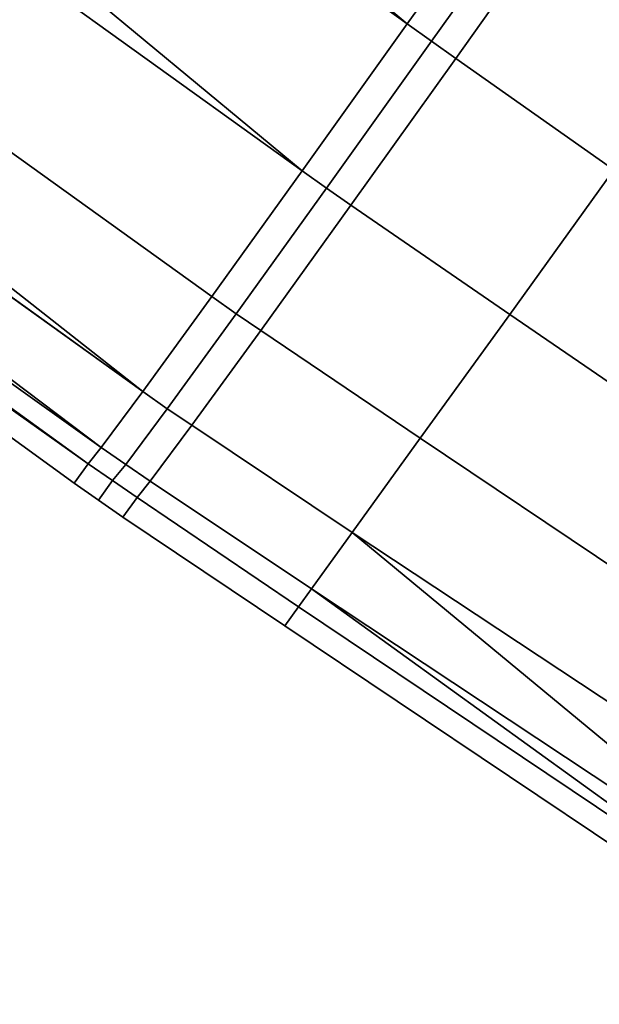
# Model space of a CAD drawing. Extents: x 0 to 1, y -1 to 0.
# Drawn here: x 0.89 to 0.9, y -0.8 to -0.8 of the extents above; entities that cross this region are included whole.
import ezdxf

# ---------------------------------------------------------------- set-up
doc = ezdxf.new("R2010")
doc.units = 0
doc.layers.add('L2_HANDLE', color=7, linetype='CONTINUOUS')

msp = doc.modelspace()

# ---------------------------------------------------------------- linework, layer by layer
at = {"layer": 'L2_HANDLE', "color": 8}
for points, invisible_edges in [([(0.895005, -0.795124, 1.017332), (0.877029, -0.780081, 1.017289), (0.876047, -0.781441, 1.017302), (0.895005, -0.795124, 1.017332)], 8), ([(0.895005, -0.795124, 0.982668), (0.876047, -0.781441, 0.982698), (0.877029, -0.780081, 0.982711), (0.895005, -0.795124, 0.982668)], 8), ([(0.895974, -0.793763, 1.017498), (0.877029, -0.780081, 1.017289), (0.895005, -0.795124, 1.017332), (0.895974, -0.793763, 1.017498)], 8), ([(0.895974, -0.793763, 0.982502), (0.895005, -0.795124, 0.982668), (0.877029, -0.780081, 0.982711), (0.895974, -0.793763, 0.982502)], 8), ([(0.894096, -0.796396, 1.016741), (0.876047, -0.781441, 1.017302), (0.875111, -0.782737, 1.016742), (0.894096, -0.796396, 1.016741)], 8), ([(0.894096, -0.796396, 0.983259), (0.875111, -0.782737, 0.983258), (0.876047, -0.781441, 0.982698), (0.894096, -0.796396, 0.983259)], 8), ([(0.895005, -0.795124, 1.017332), (0.876047, -0.781441, 1.017302), (0.894096, -0.796396, 1.016741), (0.895005, -0.795124, 1.017332)], 8), ([(0.895005, -0.795124, 0.982668), (0.894096, -0.796396, 0.983259), (0.876047, -0.781441, 0.982698), (0.895005, -0.795124, 0.982668)], 8), ([(0.893315, -0.797482, 1.015752), (0.875111, -0.782737, 1.016742), (0.874313, -0.783842, 1.015754), (0.893315, -0.797482, 1.015752)], 9), ([(0.875111, -0.782737, 0.983258), (0.893315, -0.797482, 0.984248), (0.874313, -0.783842, 0.984246), (0.875111, -0.782737, 0.983258)], 9), ([(0.875111, -0.782737, 1.016742), (0.893315, -0.797482, 1.015752), (0.894096, -0.796396, 1.016741), (0.875111, -0.782737, 1.016742)], 9), ([(0.893315, -0.797482, 0.984248), (0.875111, -0.782737, 0.983258), (0.894096, -0.796396, 0.983259), (0.893315, -0.797482, 0.984248)], 9), ([(0.874313, -0.783842, 1.015754), (0.873698, -0.784694, 1.014451), (0.892717, -0.798304, 1.014445), (0.874313, -0.783842, 1.015754)], 8), ([(0.892717, -0.798304, 0.985555), (0.873698, -0.784694, 0.985549), (0.874313, -0.783842, 0.984246), (0.892717, -0.798304, 0.985555)], 8), ([(0.874313, -0.783842, 1.015754), (0.892717, -0.798304, 1.014445), (0.893315, -0.797482, 1.015752), (0.874313, -0.783842, 1.015754)], 8), ([(0.892717, -0.798304, 0.985555), (0.874313, -0.783842, 0.984246), (0.893315, -0.797482, 0.984248), (0.892717, -0.798304, 0.985555)], 8), ([(0.873698, -0.784694, 1.014451), (0.87331, -0.785231, 1.012922), (0.892357, -0.798789, 1.012914), (0.873698, -0.784694, 1.014451)], 8), ([(0.892357, -0.798789, 0.987086), (0.87331, -0.785231, 0.987078), (0.873698, -0.784694, 0.985549), (0.892357, -0.798789, 0.987086)], 8), ([(0.873698, -0.784694, 1.014451), (0.892357, -0.798789, 1.012914), (0.892717, -0.798304, 1.014445), (0.873698, -0.784694, 1.014451)], 8), ([(0.892357, -0.798789, 0.987086), (0.873698, -0.784694, 0.985549), (0.892717, -0.798304, 0.985555), (0.892357, -0.798789, 0.987086)], 8), ([(0.87331, -0.785231, 1.012922), (0.873178, -0.785414, 1.011327), (0.892244, -0.79893, 1.011327), (0.87331, -0.785231, 1.012922)], 8), ([(0.873178, -0.785414, 0.988673), (0.87331, -0.785231, 0.987078), (0.892244, -0.79893, 0.988673), (0.873178, -0.785414, 0.988673)], 8), ([(0.87331, -0.785231, 1.012922), (0.892244, -0.79893, 1.011327), (0.892357, -0.798789, 1.012914), (0.87331, -0.785231, 1.012922)], 8), ([(0.892244, -0.79893, 0.988673), (0.87331, -0.785231, 0.987078), (0.892357, -0.798789, 0.987086), (0.892244, -0.79893, 0.988673)], 8), ([(0.873178, -0.785414, 1.011327), (0.873177, -0.785415, 1.005664), (0.892123, -0.799097, 1.005664), (0.873178, -0.785414, 1.011327)], 8), ([(0.873177, -0.785415, 0.994336), (0.873178, -0.785414, 0.988673), (0.892123, -0.799097, 0.994336), (0.873177, -0.785415, 0.994336)], 8), ([(0.873177, -0.785416, 1), (0.892123, -0.799097, 1.005664), (0.873177, -0.785415, 1.005664), (0.873177, -0.785416, 1)], 9), ([(0.892123, -0.799097, 1), (0.873177, -0.785415, 0.994336), (0.892123, -0.799097, 0.994336), (0.892123, -0.799097, 1)], 9), ([(0.873177, -0.785415, 0.994336), (0.892123, -0.799097, 1), (0.873177, -0.785416, 1), (0.873177, -0.785415, 0.994336)], 9), ([(0.892123, -0.799097, 1.005664), (0.873177, -0.785416, 1), (0.892123, -0.799097, 1), (0.892123, -0.799097, 1.005664)], 9), ([(0.892244, -0.79893, 1.011327), (0.873178, -0.785414, 1.011327), (0.892123, -0.799097, 1.005664), (0.892244, -0.79893, 1.011327)], 8), ([(0.892123, -0.799097, 0.994336), (0.873178, -0.785414, 0.988673), (0.892244, -0.79893, 0.988673), (0.892123, -0.799097, 0.994336)], 8), ([(0.895214, -0.795274, 1.017332), (0.895974, -0.793763, 1.017498), (0.895005, -0.795124, 1.017332), (0.895214, -0.795274, 1.017332)], 9), ([(0.895974, -0.793763, 0.982502), (0.895214, -0.795274, 0.982668), (0.895005, -0.795124, 0.982668), (0.895974, -0.793763, 0.982502)], 9), ([(0.895974, -0.793763, 1.017498), (0.895214, -0.795274, 1.017332), (0.896183, -0.793914, 1.0175), (0.895974, -0.793763, 1.017498)], 9), ([(0.895214, -0.795274, 0.982668), (0.895974, -0.793763, 0.982502), (0.896183, -0.793914, 0.9825), (0.895214, -0.795274, 0.982668)], 9), ([(0.895424, -0.795422, 1.017323), (0.896183, -0.793914, 1.0175), (0.895214, -0.795274, 1.017332), (0.895424, -0.795422, 1.017323)], 9), ([(0.896183, -0.793914, 0.9825), (0.895424, -0.795422, 0.982677), (0.895214, -0.795274, 0.982668), (0.896183, -0.793914, 0.9825)], 9), ([(0.896183, -0.793914, 1.0175), (0.895424, -0.795422, 1.017323), (0.896392, -0.794064, 1.017492), (0.896183, -0.793914, 1.0175)], 9), ([(0.895424, -0.795422, 0.982677), (0.896183, -0.793914, 0.9825), (0.896392, -0.794064, 0.982508), (0.895424, -0.795422, 0.982677)], 9), ([(0.896793, -0.796388, 1.017264), (0.896392, -0.794064, 1.017492), (0.895424, -0.795422, 1.017323), (0.896793, -0.796388, 1.017264)], 9), ([(0.896392, -0.794064, 0.982508), (0.896793, -0.796388, 0.982736), (0.895424, -0.795422, 0.982677), (0.896392, -0.794064, 0.982508)], 9), ([(0.896392, -0.794064, 1.017492), (0.896793, -0.796388, 1.017264), (0.897758, -0.795051, 1.01744), (0.896392, -0.794064, 1.017492)], 9), ([(0.896793, -0.796388, 0.982736), (0.896392, -0.794064, 0.982508), (0.897758, -0.795051, 0.98256), (0.896793, -0.796388, 0.982736)], 9), ([(0.894305, -0.796546, 1.016741), (0.895005, -0.795124, 1.017332), (0.894096, -0.796396, 1.016741), (0.894305, -0.796546, 1.016741)], 9), ([(0.895005, -0.795124, 0.982668), (0.894305, -0.796546, 0.983259), (0.894096, -0.796396, 0.983259), (0.895005, -0.795124, 0.982668)], 9), ([(0.895005, -0.795124, 1.017332), (0.894305, -0.796546, 1.016741), (0.895214, -0.795274, 1.017332), (0.895005, -0.795124, 1.017332)], 9), ([(0.894305, -0.796546, 0.983259), (0.895005, -0.795124, 0.982668), (0.895214, -0.795274, 0.982668), (0.894305, -0.796546, 0.983259)], 9), ([(0.894517, -0.796692, 1.016732), (0.895214, -0.795274, 1.017332), (0.894305, -0.796546, 1.016741), (0.894517, -0.796692, 1.016732)], 9), ([(0.895214, -0.795274, 0.982668), (0.894517, -0.796692, 0.983269), (0.894305, -0.796546, 0.983259), (0.895214, -0.795274, 0.982668)], 9), ([(0.895214, -0.795274, 1.017332), (0.894517, -0.796692, 1.016732), (0.895424, -0.795422, 1.017323), (0.895214, -0.795274, 1.017332)], 9), ([(0.894517, -0.796692, 0.983269), (0.895214, -0.795274, 0.982668), (0.895424, -0.795422, 0.982677), (0.894517, -0.796692, 0.983269)], 9), ([(0.895891, -0.797637, 1.01667), (0.895424, -0.795422, 1.017323), (0.894517, -0.796692, 1.016732), (0.895891, -0.797637, 1.01667)], 9), ([(0.895424, -0.795422, 0.982677), (0.895891, -0.797637, 0.98333), (0.894517, -0.796692, 0.983269), (0.895424, -0.795422, 0.982677)], 9), ([(0.895424, -0.795422, 1.017323), (0.895891, -0.797637, 1.01667), (0.896793, -0.796388, 1.017264), (0.895424, -0.795422, 1.017323)], 9), ([(0.895891, -0.797637, 0.98333), (0.895424, -0.795422, 0.982677), (0.896793, -0.796388, 0.982736), (0.895891, -0.797637, 0.98333)], 9), ([(0.893524, -0.797632, 1.015752), (0.894096, -0.796396, 1.016741), (0.893315, -0.797482, 1.015752), (0.893524, -0.797632, 1.015752)], 9), ([(0.894096, -0.796396, 0.983259), (0.893524, -0.797632, 0.984248), (0.893315, -0.797482, 0.984248), (0.894096, -0.796396, 0.983259)], 9), ([(0.894096, -0.796396, 1.016741), (0.893524, -0.797632, 1.015752), (0.894305, -0.796546, 1.016741), (0.894096, -0.796396, 1.016741)], 9), ([(0.893524, -0.797632, 0.984248), (0.894096, -0.796396, 0.983259), (0.894305, -0.796546, 0.983259), (0.893524, -0.797632, 0.984248)], 9), ([(0.900474, -0.800776, 1.016438), (0.896793, -0.796388, 1.017264), (0.895891, -0.797637, 1.01667), (0.900474, -0.800776, 1.016438)], 8), ([(0.900474, -0.800776, 0.983562), (0.895891, -0.797637, 0.98333), (0.896793, -0.796388, 0.982736), (0.900474, -0.800776, 0.983562)], 8), ([(0.893737, -0.797776, 1.015744), (0.894305, -0.796546, 1.016741), (0.893524, -0.797632, 1.015752), (0.893737, -0.797776, 1.015744)], 9), ([(0.894305, -0.796546, 0.983259), (0.893737, -0.797776, 0.984256), (0.893524, -0.797632, 0.984248), (0.894305, -0.796546, 0.983259)], 9), ([(0.894305, -0.796546, 1.016741), (0.893737, -0.797776, 1.015744), (0.894517, -0.796692, 1.016732), (0.894305, -0.796546, 1.016741)], 9), ([(0.893737, -0.797776, 0.984256), (0.894305, -0.796546, 0.983259), (0.894517, -0.796692, 0.983269), (0.893737, -0.797776, 0.984256)], 9), ([(0.895117, -0.798709, 1.015694), (0.894517, -0.796692, 1.016732), (0.893737, -0.797776, 1.015744), (0.895117, -0.798709, 1.015694)], 9), ([(0.894517, -0.796692, 0.983269), (0.895117, -0.798709, 0.984306), (0.893737, -0.797776, 0.984256), (0.894517, -0.796692, 0.983269)], 9), ([(0.894517, -0.796692, 1.016732), (0.895117, -0.798709, 1.015694), (0.895891, -0.797637, 1.01667), (0.894517, -0.796692, 1.016732)], 9), ([(0.895117, -0.798709, 0.984306), (0.894517, -0.796692, 0.983269), (0.895891, -0.797637, 0.98333), (0.895117, -0.798709, 0.984306)], 9), ([(0.892717, -0.798304, 1.014445), (0.893524, -0.797632, 1.015752), (0.893315, -0.797482, 1.015752), (0.892717, -0.798304, 1.014445)], 9), ([(0.893524, -0.797632, 0.984248), (0.892717, -0.798304, 0.985555), (0.893315, -0.797482, 0.984248), (0.893524, -0.797632, 0.984248)], 9), ([(0.893524, -0.797632, 1.015752), (0.892717, -0.798304, 1.014445), (0.892927, -0.798454, 1.014445), (0.893524, -0.797632, 1.015752)], 9), ([(0.892717, -0.798304, 0.985555), (0.893524, -0.797632, 0.984248), (0.892927, -0.798454, 0.985555), (0.892717, -0.798304, 0.985555)], 9), ([(0.892927, -0.798454, 1.014445), (0.893737, -0.797776, 1.015744), (0.893524, -0.797632, 1.015752), (0.892927, -0.798454, 1.014445)], 9), ([(0.893737, -0.797776, 0.984256), (0.892927, -0.798454, 0.985555), (0.893524, -0.797632, 0.984248), (0.893737, -0.797776, 0.984256)], 9), ([(0.899756, -0.801828, 1.015502), (0.895891, -0.797637, 1.01667), (0.895117, -0.798709, 1.015694), (0.899756, -0.801828, 1.015502)], 9), ([(0.895891, -0.797637, 0.98333), (0.899756, -0.801828, 0.984498), (0.895117, -0.798709, 0.984306), (0.895891, -0.797637, 0.98333)], 9), ([(0.895891, -0.797637, 1.01667), (0.899756, -0.801828, 1.015502), (0.900474, -0.800776, 1.016438), (0.895891, -0.797637, 1.01667)], 9), ([(0.899756, -0.801828, 0.984498), (0.895891, -0.797637, 0.98333), (0.900474, -0.800776, 0.983562), (0.899756, -0.801828, 0.984498)], 9), ([(0.893737, -0.797776, 1.015744), (0.892927, -0.798454, 1.014445), (0.893141, -0.798597, 1.014439), (0.893737, -0.797776, 1.015744)], 9), ([(0.892927, -0.798454, 0.985555), (0.893737, -0.797776, 0.984256), (0.893141, -0.798597, 0.985561), (0.892927, -0.798454, 0.985555)], 9), ([(0.893141, -0.798597, 1.014439), (0.895117, -0.798709, 1.015694), (0.893737, -0.797776, 1.015744), (0.893141, -0.798597, 1.014439)], 9), ([(0.895117, -0.798709, 0.984306), (0.893141, -0.798597, 0.985561), (0.893737, -0.797776, 0.984256), (0.895117, -0.798709, 0.984306)], 9), ([(0.892357, -0.798789, 1.012914), (0.892927, -0.798454, 1.014445), (0.892717, -0.798304, 1.014445), (0.892357, -0.798789, 1.012914)], 9), ([(0.892927, -0.798454, 0.985555), (0.892357, -0.798789, 0.987086), (0.892717, -0.798304, 0.985555), (0.892927, -0.798454, 0.985555)], 9), ([(0.892927, -0.798454, 1.014445), (0.892357, -0.798789, 1.012914), (0.892569, -0.798935, 1.012913), (0.892927, -0.798454, 1.014445)], 9), ([(0.892357, -0.798789, 0.987086), (0.892927, -0.798454, 0.985555), (0.892569, -0.798935, 0.987087), (0.892357, -0.798789, 0.987086)], 9), ([(0.892569, -0.798935, 1.012913), (0.893141, -0.798597, 1.014439), (0.892927, -0.798454, 1.014445), (0.892569, -0.798935, 1.012913)], 9), ([(0.893141, -0.798597, 0.985561), (0.892569, -0.798935, 0.987087), (0.892927, -0.798454, 0.985555), (0.893141, -0.798597, 0.985561)], 9), ([(0.893141, -0.798597, 1.014439), (0.892569, -0.798935, 1.012913), (0.892781, -0.799081, 1.012911), (0.893141, -0.798597, 1.014439)], 9), ([(0.892569, -0.798935, 0.987087), (0.893141, -0.798597, 0.985561), (0.892781, -0.799081, 0.987089), (0.892569, -0.798935, 0.987087)], 9), ([(0.892781, -0.799081, 1.012911), (0.894529, -0.799524, 1.014403), (0.893141, -0.798597, 1.014439), (0.892781, -0.799081, 1.012911)], 9), ([(0.894529, -0.799524, 0.985597), (0.892781, -0.799081, 0.987089), (0.893141, -0.798597, 0.985561), (0.894529, -0.799524, 0.985597)], 9), ([(0.895117, -0.798709, 1.015694), (0.893141, -0.798597, 1.014439), (0.894529, -0.799524, 1.014403), (0.895117, -0.798709, 1.015694)], 9), ([(0.893141, -0.798597, 0.985561), (0.895117, -0.798709, 0.984306), (0.894529, -0.799524, 0.985597), (0.893141, -0.798597, 0.985561)], 9), ([(0.894529, -0.799524, 1.014403), (0.899756, -0.801828, 1.015502), (0.895117, -0.798709, 1.015694), (0.894529, -0.799524, 1.014403)], 9), ([(0.899756, -0.801828, 0.984498), (0.894529, -0.799524, 0.985597), (0.895117, -0.798709, 0.984306), (0.899756, -0.801828, 0.984498)], 9), ([(0.892244, -0.79893, 1.011327), (0.892569, -0.798935, 1.012913), (0.892357, -0.798789, 1.012914), (0.892244, -0.79893, 1.011327)], 9), ([(0.892569, -0.798935, 0.987087), (0.892244, -0.79893, 0.988673), (0.892357, -0.798789, 0.987086), (0.892569, -0.798935, 0.987087)], 9), ([(0.892123, -0.799097, 1.005664), (0.892455, -0.799076, 1.011327), (0.892244, -0.79893, 1.011327), (0.892123, -0.799097, 1.005664)], 9), ([(0.892244, -0.79893, 0.988673), (0.892334, -0.799244, 0.994336), (0.892123, -0.799097, 0.994336), (0.892244, -0.79893, 0.988673)], 9), ([(0.892569, -0.798935, 1.012913), (0.892244, -0.79893, 1.011327), (0.892455, -0.799076, 1.011327), (0.892569, -0.798935, 1.012913)], 9), ([(0.892334, -0.799244, 0.994336), (0.892244, -0.79893, 0.988673), (0.892455, -0.799076, 0.988673), (0.892334, -0.799244, 0.994336)], 9), ([(0.892244, -0.79893, 0.988673), (0.892569, -0.798935, 0.987087), (0.892455, -0.799076, 0.988673), (0.892244, -0.79893, 0.988673)], 9), ([(0.892455, -0.799076, 1.011327), (0.892781, -0.799081, 1.012911), (0.892569, -0.798935, 1.012913), (0.892455, -0.799076, 1.011327)], 9), ([(0.892781, -0.799081, 0.987089), (0.892455, -0.799076, 0.988673), (0.892569, -0.798935, 0.987087), (0.892781, -0.799081, 0.987089)], 9), ([(0.892455, -0.799076, 1.011327), (0.892123, -0.799097, 1.005664), (0.892334, -0.799244, 1.005664), (0.892455, -0.799076, 1.011327)], 9), ([(0.892334, -0.799244, 1.005664), (0.892123, -0.799097, 1), (0.892334, -0.799244, 1), (0.892334, -0.799244, 1.005664)], 9), ([(0.892123, -0.799097, 1), (0.892334, -0.799244, 1.005664), (0.892123, -0.799097, 1.005664), (0.892123, -0.799097, 1)], 9), ([(0.892334, -0.799244, 1), (0.892123, -0.799097, 0.994336), (0.892334, -0.799244, 0.994336), (0.892334, -0.799244, 1)], 9), ([(0.892123, -0.799097, 0.994336), (0.892334, -0.799244, 1), (0.892123, -0.799097, 1), (0.892123, -0.799097, 0.994336)], 9), ([(0.892334, -0.799244, 1.005664), (0.892667, -0.799223, 1.011327), (0.892455, -0.799076, 1.011327), (0.892334, -0.799244, 1.005664)], 9), ([(0.892455, -0.799076, 0.988673), (0.892545, -0.799391, 0.994336), (0.892334, -0.799244, 0.994336), (0.892455, -0.799076, 0.988673)], 9), ([(0.892781, -0.799081, 1.012911), (0.892455, -0.799076, 1.011327), (0.892667, -0.799223, 1.011327), (0.892781, -0.799081, 1.012911)], 9), ([(0.892545, -0.799391, 0.994336), (0.892455, -0.799076, 0.988673), (0.892667, -0.799223, 0.988673), (0.892545, -0.799391, 0.994336)], 9), ([(0.892455, -0.799076, 0.988673), (0.892781, -0.799081, 0.987089), (0.892667, -0.799223, 0.988673), (0.892455, -0.799076, 0.988673)], 9), ([(0.892667, -0.799223, 1.011327), (0.894176, -0.800013, 1.012893), (0.892781, -0.799081, 1.012911), (0.892667, -0.799223, 1.011327)], 9), ([(0.894176, -0.800013, 0.987107), (0.892667, -0.799223, 0.988673), (0.892781, -0.799081, 0.987089), (0.894176, -0.800013, 0.987107)], 9), ([(0.894529, -0.799524, 1.014403), (0.892781, -0.799081, 1.012911), (0.894176, -0.800013, 1.012893), (0.894529, -0.799524, 1.014403)], 9), ([(0.892781, -0.799081, 0.987089), (0.894529, -0.799524, 0.985597), (0.894176, -0.800013, 0.987107), (0.892781, -0.799081, 0.987089)], 9), ([(0.892667, -0.799223, 1.011327), (0.892334, -0.799244, 1.005664), (0.892545, -0.799391, 1.005664), (0.892667, -0.799223, 1.011327)], 9), ([(0.892545, -0.799391, 1.005664), (0.892334, -0.799244, 1), (0.892545, -0.799391, 1), (0.892545, -0.799391, 1.005664)], 9), ([(0.892334, -0.799244, 1), (0.892545, -0.799391, 1.005664), (0.892334, -0.799244, 1.005664), (0.892334, -0.799244, 1)], 9), ([(0.892545, -0.799391, 1), (0.892334, -0.799244, 0.994336), (0.892545, -0.799391, 0.994336), (0.892545, -0.799391, 1)], 9), ([(0.892334, -0.799244, 0.994336), (0.892545, -0.799391, 1), (0.892334, -0.799244, 1), (0.892334, -0.799244, 0.994336)], 9), ([(0.892545, -0.799391, 1.005664), (0.894064, -0.800167, 1.011327), (0.892667, -0.799223, 1.011327), (0.892545, -0.799391, 1.005664)], 9), ([(0.892667, -0.799223, 0.988673), (0.893945, -0.800333, 0.994336), (0.892545, -0.799391, 0.994336), (0.892667, -0.799223, 0.988673)], 9), ([(0.894176, -0.800013, 1.012893), (0.892667, -0.799223, 1.011327), (0.894064, -0.800167, 1.011327), (0.894176, -0.800013, 1.012893)], 9), ([(0.892667, -0.799223, 0.988673), (0.894176, -0.800013, 0.987107), (0.894064, -0.800167, 0.988673), (0.892667, -0.799223, 0.988673)], 9), ([(0.893945, -0.800333, 0.994336), (0.892667, -0.799223, 0.988673), (0.894064, -0.800167, 0.988673), (0.893945, -0.800333, 0.994336)], 9), ([(0.894064, -0.800167, 1.011327), (0.892545, -0.799391, 1.005664), (0.893945, -0.800333, 1.005664), (0.894064, -0.800167, 1.011327)], 9), ([(0.893945, -0.800333, 1.005664), (0.892545, -0.799391, 1), (0.893945, -0.800333, 1), (0.893945, -0.800333, 1.005664)], 9), ([(0.892545, -0.799391, 1), (0.893945, -0.800333, 1.005664), (0.892545, -0.799391, 1.005664), (0.892545, -0.799391, 1)], 9), ([(0.893945, -0.800333, 1), (0.892545, -0.799391, 0.994336), (0.893945, -0.800333, 0.994336), (0.893945, -0.800333, 1)], 9), ([(0.892545, -0.799391, 0.994336), (0.893945, -0.800333, 1), (0.892545, -0.799391, 1), (0.892545, -0.799391, 0.994336)], 9), ([(0.894529, -0.799524, 1.014403), (0.894176, -0.800013, 1.012893), (0.898893, -0.803137, 1.012818), (0.894529, -0.799524, 1.014403)], 8), ([(0.898893, -0.803137, 0.987182), (0.894176, -0.800013, 0.987107), (0.894529, -0.799524, 0.985597), (0.898893, -0.803137, 0.987182)], 8), ([(0.894529, -0.799524, 1.014403), (0.898893, -0.803137, 1.012818), (0.899219, -0.802632, 1.014262), (0.894529, -0.799524, 1.014403)], 8), ([(0.899756, -0.801828, 1.015502), (0.894529, -0.799524, 1.014403), (0.899219, -0.802632, 1.014262), (0.899756, -0.801828, 1.015502)], 9), ([(0.898893, -0.803137, 0.987182), (0.894529, -0.799524, 0.985597), (0.899219, -0.802632, 0.985738), (0.898893, -0.803137, 0.987182)], 8), ([(0.894529, -0.799524, 0.985597), (0.899756, -0.801828, 0.984498), (0.899219, -0.802632, 0.985738), (0.894529, -0.799524, 0.985597)], 9), ([(0.894176, -0.800013, 1.012893), (0.894064, -0.800167, 1.011327), (0.89878, -0.803335, 1.011321), (0.894176, -0.800013, 1.012893)], 8), ([(0.89878, -0.803335, 0.988679), (0.894064, -0.800167, 0.988673), (0.894176, -0.800013, 0.987107), (0.89878, -0.803335, 0.988679)], 8), ([(0.894176, -0.800013, 1.012893), (0.89878, -0.803335, 1.011321), (0.898893, -0.803137, 1.012818), (0.894176, -0.800013, 1.012893)], 8), ([(0.89878, -0.803335, 0.988679), (0.894176, -0.800013, 0.987107), (0.898893, -0.803137, 0.987182), (0.89878, -0.803335, 0.988679)], 8), ([(0.893945, -0.800333, 1.005664), (0.89878, -0.803335, 1.011321), (0.894064, -0.800167, 1.011327), (0.893945, -0.800333, 1.005664)], 9), ([(0.89878, -0.803335, 0.988679), (0.893945, -0.800333, 0.994336), (0.894064, -0.800167, 0.988673), (0.89878, -0.803335, 0.988679)], 9), ([(0.89878, -0.803335, 1.011321), (0.893945, -0.800333, 1.005664), (0.898829, -0.803607, 1.00566), (0.89878, -0.803335, 1.011321)], 9), ([(0.898829, -0.803607, 1.00566), (0.893945, -0.800333, 1), (0.898829, -0.803607, 1), (0.898829, -0.803607, 1.00566)], 9), ([(0.893945, -0.800333, 1), (0.898829, -0.803607, 1.00566), (0.893945, -0.800333, 1.005664), (0.893945, -0.800333, 1)], 9), ([(0.893945, -0.800333, 0.994336), (0.89878, -0.803335, 0.988679), (0.898829, -0.803607, 0.99434), (0.893945, -0.800333, 0.994336)], 9), ([(0.898829, -0.803607, 0.99434), (0.893945, -0.800333, 1), (0.893945, -0.800333, 0.994336), (0.898829, -0.803607, 0.99434)], 9), ([(0.893945, -0.800333, 1), (0.898829, -0.803607, 0.99434), (0.898829, -0.803607, 1), (0.893945, -0.800333, 1)], 9)]:
    msp.add_3dface(points, dxfattribs=dict(at, invisible_edges=invisible_edges))

doc.saveas('drawing.dxf')
